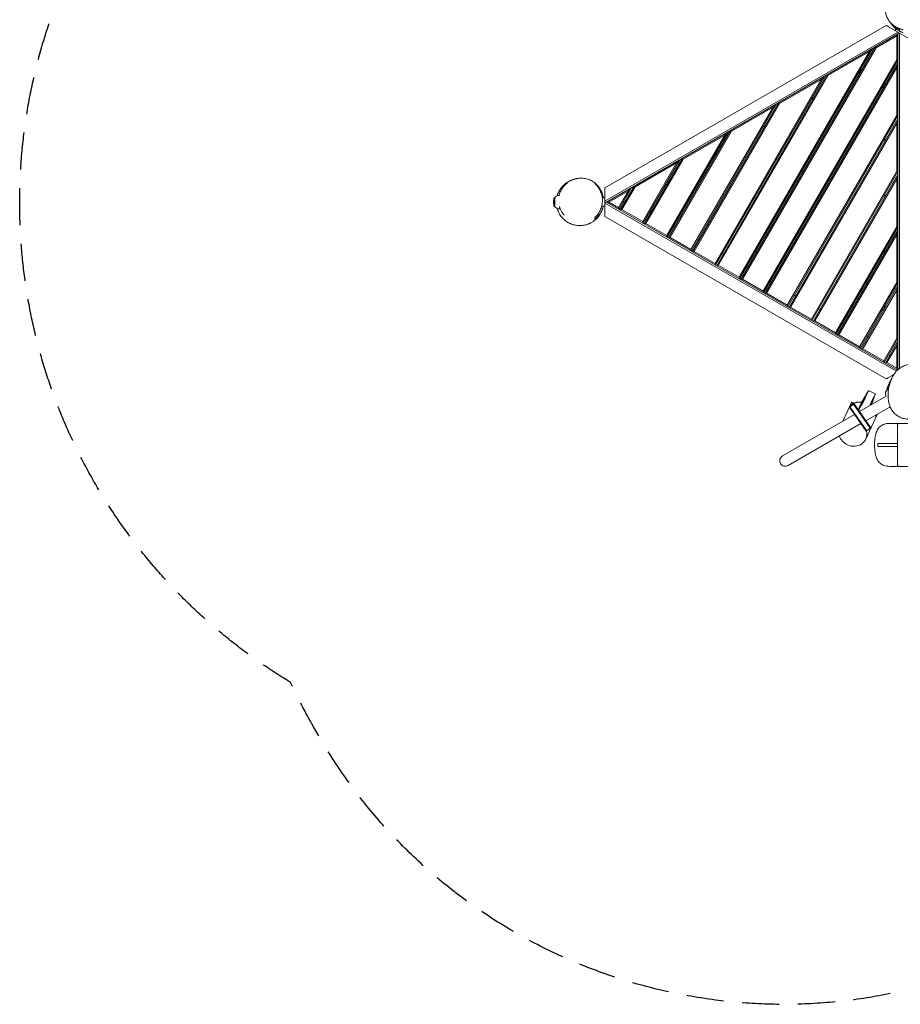
# Model space of a CAD drawing. Units: millimetres. Extents: x -3043 to 3308, y -3392 to 3706.
# Drawn here: x -3043 to -37, y -3392 to -30 of the extents above; entities that cross this region are included whole.
import ezdxf

# ---------------------------------------------------------------- set-up
doc = ezdxf.new("R2010")
doc.units = ezdxf.units.MM
doc.header["$LTSCALE"] = 20
doc.linetypes.add('HIDDEN', pattern=[9.525, 6.35, -3.175])
doc.layers.add('2d', color=230, linetype='Continuous')
doc.layers.add('CSA-SafetyZone', color=63, linetype='HIDDEN')

msp = doc.modelspace()

# ---------------------------------------------------------------- linework, layer by layer
at = {"layer": '2d', "lineweight": 0}
for p, q in [((-85, -49.1), (-1045.2, -603.4)), ((-8, -93.5), (-77, -53.7)), ((-51.5, -61.2), (-54.6, -66.6)), ((-49.4, -57.6), (-49.4, -57.6)), ((-45.5, -71.9), (-1045.2, -649)), ((-1040.2, -652.5), (-45, -77.9)), ((-49, -84.9), (-120, -125.9)), ((-42.5, -73.6), (-49, -84.9)), ((-49, -166.9), (-49, -84.9)), ((-45, -77.9), (-45, -1224.8)), ((-39.5, -1220.4), (-39.5, -75.3)), ((-131.6, -127.9), (-585.9, -914.8)), ((-581.6, -917.3), (-122.9, -122.9)), ((-120, -125.9), (-576.1, -915.8)), ((-131.6, -127.9), (-142.5, -138.9)), ((-120, -125.9), (-122.9, -122.9)), ((-587.3, -909.3), (-142.5, -138.9)), ((-505.1, -956.8), (-49, -166.9)), ((-45, -167.9), (-503.6, -962.3)), ((-142.5, -138.9), (-284.6, -220.9)), ((-45, -167.9), (-49, -166.9)), ((-499.3, -964.8), (-45, -177.9)), ((-49, -192.9), (-493.8, -963.3)), ((-167.9, -200.9), (-176.6, -205.9)), ((-49, -192.9), (-45, -177.9)), ((-49, -356.9), (-49, -192.9)), ((-669.6, -861.8), (-307.1, -233.9)), ((-296.1, -222.9), (-668.2, -867.3)), ((-663.8, -869.8), (-287.5, -217.9)), ((-284.6, -220.9), (-658.4, -868.3)), ((-307.1, -233.9), (-449.1, -315.9)), ((-296.1, -222.9), (-307.1, -233.9)), ((-284.6, -220.9), (-287.5, -217.9)), ((-181.6, -214.5), (-172.9, -209.5)), ((-95, -264.5), (-95, -254.5)), ((-90, -255.9), (-90, -245.9)), ((-332.5, -295.9), (-341.1, -300.9)), ((-751.9, -814.3), (-471.6, -328.9)), ((-460.7, -317.9), (-750.4, -819.8)), ((-746.1, -822.3), (-452, -312.9)), ((-449.1, -315.9), (-740.6, -820.8)), ((-471.6, -328.9), (-613.6, -410.9)), ((-460.7, -317.9), (-471.6, -328.9)), ((-449.1, -315.9), (-452, -312.9)), ((-422.8, -1004.3), (-49, -356.9)), ((-45, -357.9), (-421.3, -1009.8)), ((-417, -1012.3), (-45, -367.9)), ((-45, -357.9), (-49, -356.9)), ((-49, -382.9), (-45, -367.9)), ((-497, -390.9), (-505.7, -395.9)), ((-49, -382.9), (-411.5, -1010.8)), ((-49, -546.9), (-49, -382.9)), ((-834.2, -766.8), (-636.2, -423.9)), ((-625.2, -412.9), (-832.7, -772.3)), ((-828.4, -774.8), (-616.6, -407.9)), ((-613.6, -410.9), (-822.9, -773.3)), ((-636.2, -423.9), (-778.2, -505.9)), ((-625.2, -412.9), (-636.2, -423.9)), ((-613.6, -410.9), (-616.6, -407.9)), ((-90, -445.9), (-90, -435.9)), ((-910.6, -727.3), (-781.1, -502.9)), ((-778.2, -505.9), (-781.1, -502.9)), ((-661.6, -485.9), (-670.2, -490.9)), ((-800.7, -518.9), (-942.7, -600.9)), ((-916.4, -719.3), (-800.7, -518.9)), ((-789.8, -507.9), (-915, -724.8)), ((-778.2, -505.9), (-905.2, -725.8)), ((-789.8, -507.9), (-800.7, -518.9)), ((-340.5, -1051.8), (-49, -546.9)), ((-45, -547.9), (-339.1, -1057.3)), ((-334.7, -1059.8), (-45, -557.9)), ((-45, -547.9), (-49, -546.9)), ((-49, -572.9), (-45, -557.9)), ((-954.3, -602.9), (-997.2, -677.3)), ((-992.9, -679.8), (-945.7, -597.9)), ((-942.7, -600.9), (-987.5, -678.3)), ((-954.3, -602.9), (-965.3, -613.9)), ((-942.7, -600.9), (-945.7, -597.9)), ((-839.8, -594.5), (-835.1, -591.8)), ((-835.1, -591.8), (-836.6, -589.1)), ((-826.1, -580.9), (-834.8, -585.9)), ((-49, -572.9), (-329.3, -1058.3)), ((-49, -736.9), (-49, -572.9)), ((-1220, -639.7), (-1216.8, -636.5)), ((-1216.8, -636.5), (-1216.8, -668.5)), ((-1065.9, -638.5), (-1065.9, -638.5)), ((-1054.4, -638.5), (-1045.2, -638.5)), ((-1045.2, -612.7), (-1045.2, -692.3)), ((-965.3, -613.9), (-1032.2, -652.5)), ((-998.7, -671.8), (-965.3, -613.9)), ((-90, -635.9), (-90, -625.9)), ((-1220.8, -652.5), (-1220, -639.7)), ((-1220.8, -652.5), (-1220, -665.3)), ((-1220, -639.7), (-1220, -665.3)), ((-1220, -665.3), (-1216.8, -668.5)), ((-1200.2, -667.3), (-1200.2, -675.5)), ((-1068.4, -666.5), (-1068.4, -666.5)), ((-1056.4, -666.5), (-1045.2, -666.5)), ((-1045.2, -652.5), (-1032.2, -652.5)), ((-1045.2, -656), (-50.5, -1230.2)), ((-46.5, -1226.2), (-1040.2, -652.5)), ((-1032.2, -652.5), (-998.7, -671.8)), ((-997.2, -677.3), (-998.7, -671.8)), ((-982.9, -652.5), (-977.2, -652.5)), ((-1045.2, -701.6), (-85, -1255.9)), ((-987.5, -678.3), (-992.9, -679.8)), ((-987.5, -678.3), (-916.4, -719.3)), ((-892.5, -685.8), (-888.1, -688.3)), ((-885.6, -684), (-890, -681.5)), ((-915, -724.8), (-916.4, -719.3)), ((-905.2, -725.8), (-910.6, -727.3)), ((-905.2, -725.8), (-834.2, -766.8)), ((-810.2, -733.3), (-805.9, -735.8)), ((-258.3, -1099.3), (-49, -736.9)), ((-45, -737.9), (-256.8, -1104.8)), ((-45, -737.9), (-49, -736.9)), ((-832.7, -772.3), (-834.2, -766.8)), ((-45, -747.9), (-252.5, -1107.3)), ((-247, -1105.8), (-49, -762.9)), ((-49, -762.9), (-45, -747.9)), ((-49, -762.9), (-49, -926.9)), ((-822.9, -773.3), (-828.4, -774.8)), ((-822.9, -773.3), (-751.9, -814.3)), ((-727.9, -780.8), (-723.6, -783.3)), ((-750.4, -819.8), (-751.9, -814.3)), ((-740.6, -820.8), (-746.1, -822.3)), ((-740.6, -820.8), (-669.6, -861.8)), ((-645.7, -828.3), (-641.3, -830.8)), ((-90, -825.9), (-90, -815.9)), ((-668.2, -867.3), (-669.6, -861.8)), ((-658.4, -868.3), (-663.8, -869.8)), ((-658.4, -868.3), (-587.3, -909.3)), ((-563.4, -875.8), (-559.1, -878.3)), ((-585.9, -914.8), (-587.3, -909.3)), ((-576.1, -915.8), (-581.6, -917.3)), ((-576.1, -915.8), (-505.1, -956.8)), ((-481.1, -923.3), (-476.8, -925.8)), ((-49, -926.9), (-176, -1146.8)), ((-174.5, -1152.3), (-45, -927.9)), ((-170.2, -1154.8), (-45, -937.9)), ((-154.3, -927.2), (-150, -929.7)), ((-49, -926.9), (-45, -927.9)), ((-49, -952.9), (-45, -937.9)), ((-503.6, -962.3), (-505.1, -956.8)), ((-493.8, -963.3), (-499.3, -964.8)), ((-493.8, -963.3), (-422.8, -1004.3)), ((-398.8, -970.8), (-394.5, -973.3)), ((-49, -952.9), (-164.7, -1153.3)), ((-49, -1116.9), (-49, -952.9)), ((-421.3, -1009.8), (-422.8, -1004.3)), ((-90, -1015.9), (-90, -1005.9)), ((-411.5, -1010.8), (-417, -1012.3)), ((-411.5, -1010.8), (-340.5, -1051.8)), ((-316.6, -1018.3), (-312.2, -1020.8)), ((-215, -1042.3), (-219.3, -1039.8)), ((-95, -1019.1), (-95, -1024.5)), ((-95, -1019.1), (-91.9, -1019.1)), ((-339.1, -1057.3), (-340.5, -1051.8)), ((-329.3, -1058.3), (-334.7, -1059.8)), ((-329.3, -1058.3), (-258.3, -1099.3)), ((-234.3, -1065.8), (-230, -1068.3)), ((-256.8, -1104.8), (-258.3, -1099.3)), ((-247, -1105.8), (-252.5, -1107.3)), ((-176, -1146.8), (-247, -1105.8)), ((-149.5, -1109), (-145.2, -1111.5)), ((-152, -1113.3), (-147.7, -1115.8)), ((-93.7, -1194.3), (-49, -1116.9)), ((-45, -1117.9), (-92.2, -1199.8)), ((-87.9, -1202.3), (-45, -1127.9)), ((-49, -1142.9), (-82.5, -1200.8)), ((-45, -1117.9), (-49, -1116.9)), ((-49, -1142.9), (-45, -1127.9)), ((-49, -1220.1), (-49, -1142.9)), ((-174.5, -1152.3), (-176, -1146.8)), ((-164.7, -1153.3), (-170.2, -1154.8)), ((-164.7, -1153.3), (-93.7, -1194.3)), ((-76.5, -1172.5), (-73.6, -1177.5)), ((-92.2, -1199.8), (-93.7, -1194.3)), ((-87.9, -1202.3), (-82.5, -1200.8)), ((-82.5, -1200.8), (-49, -1220.1)), ((-77, -1251.3), (-58.7, -1240.7)), ((-45.9, -1225.6), (-49, -1220.1)), ((-151.6, -1308.4), (-161.4, -1329.3)), ((-145.7, -1297.5), (-156.7, -1321.1)), ((-155.5, -1313.7), (-148.1, -1300.9)), ((-122.3, -1306.8), (-145.1, -1296.1)), ((-123, -1308.1), (-134, -1331.7)), ((-82.2, -1286.6), (-75.6, -1282.4)), ((-82.2, -1286.6), (-77.8, -1294.2)), ((-203.6, -1336.6), (-233.4, -1400.5)), ((-210.7, -1352.7), (-195.1, -1341.8)), ((-203.4, -1336.1), (-203.4, -1336.2)), ((-203, -1335.4), (-197.5, -1338)), ((-196.7, -1343), (-139.4, -1424.9)), ((-195.1, -1341.8), (-137.7, -1423.8)), ((-181.1, -1361.9), (-170.3, -1338.9)), ((-176.9, -1367.9), (-85.4, -1315)), ((-165.4, -1337.7), (-172.5, -1350.5)), ((-170.3, -1338.9), (-158.1, -1317.1)), ((-157.6, -1317.3), (-158.1, -1317.1)), ((-137.3, -1340.5), (-127.5, -1319.6)), ((-130, -1330.2), (-135.1, -1343.8)), ((-130, -1330.2), (-130.5, -1329.9)), ((-124, -1312.1), (-129.1, -1326)), ((-55.6, -1332.7), (-55.6, -1332.7)), ((-438.8, -1519.1), (-193.4, -1377.4)), ((-210.7, -1352.7), (-153.3, -1434.7)), ((-151.7, -1433.5), (-209, -1351.6)), ((-155, -1399.1), (-72.2, -1351.3)), ((-115.7, -1377.5), (-155, -1461.8)), ((-115.4, -1376.3), (-115.2, -1376.4)), ((-419.8, -1552), (-171.5, -1408.6)), ((63.7, -1408), (-69.2, -1408)), ((-153.3, -1434.7), (-137.7, -1423.8)), ((-46.5, -1413.3), (-46.5, -1549.7)), ((-114, -1484), (-114, -1479)), ((-112.8, -1476.5), (-46.5, -1476.5)), ((-46.5, -1486.5), (-112.8, -1486.5)), ((-69.2, -1555), (63.7, -1555))]:
    msp.add_line(p, q, dxfattribs=at)
for centre, radius, start, end in [((-1200.2, -652.5), 23, 91.6642, 136.4387), ((-1200.2, -652.5), 23, 223.5613, 270), ((-1130.2, -652.5), 80, 297.766, 348.8438), ((-67.5, -1306.2), 20, 128.6269, 206.3486)]:
    msp.add_arc(centre, radius, start, end, dxfattribs=at)
at = {"layer": '2d', "lineweight": 0, "extrusion": (0, 0, -1)}
for centre, major_axis, ratio, start_param, end_param in [((-199, -1441.4), (44, -20.5), 0.907457, -0.63635, 1.570796), ((-199, -1441.4), (-44, 20.5), 0.907457, -1.570796, -0.689214), ((-429.3, -1535.6), (16.7, 9.6), 0.984808, -3.141593, -1.570796), ((-429.3, -1535.6), (16.7, 9.6), 0.984808, 1.570796, 3.141593)]:
    msp.add_ellipse(centre, major_axis=major_axis, ratio=ratio, start_param=start_param, end_param=end_param, dxfattribs=at)
at = {"layer": '2d', "lineweight": 0}
for points, knots in [([(-41.6, -59.4), (-43.9, -58.6), (-46.1, -57.6), (-50.6, -55.5), (-52.8, -54.3), (-57, -51.7), (-59, -50.4), (-62.9, -47.4), (-64.7, -45.8), (-68.2, -42.5), (-69.9, -40.7), (-73, -37.1), (-74.5, -35.2), (-77.2, -31.3), (-78.4, -29.2), (-80.7, -25.1), (-81.7, -22.9), (-83.5, -18.6), (-84.3, -16.3), (-85.7, -11.8), (-86.2, -9.5), (-87.1, -4.8), (-87.4, -2.4), (-87.8, 2.3), (-87.8, 4.7), (-87.7, 9.5), (-87.5, 11.9), (-86.9, 16.7), (-86.4, 19.1), (-85.3, 23.8), (-84.6, 26.2), (-82.9, 30.8), (-82, 33.1), (-79.8, 37.6), (-78.6, 39.8), (-76, 44), (-74.6, 46.1), (-71.5, 50.1), (-69.8, 52.1), (-66.3, 55.8), (-64.4, 57.6), (-60.5, 60.9), (-58.4, 62.5), (-54.1, 65.4), (-51.9, 66.8), (-47.3, 69.3), (-45, 70.4), (-40.1, 72.4), (-37.7, 73.3), (-32.7, 74.7), (-30.1, 75.4), (-25, 76.3), (-22.4, 76.6), (-17.2, 77.1), (-14.6, 77.1), (-11.2, 77), (-10.3, 77), (-9.5, 77)], [0, 0, 0, 0, 7.484743, 7.484743, 14.96468, 14.96468, 22.331333, 22.331333, 29.610161, 29.610161, 36.826227, 36.826227, 44.001628, 44.001628, 51.168665, 51.168665, 58.356921, 58.356921, 65.581656, 65.581656, 72.87392, 72.87392, 80.264955, 80.264955, 87.767728, 87.767728, 95.396531, 95.396531, 103.165198, 103.165198, 111.073018, 111.073018, 119.124432, 119.124432, 127.296005, 127.296005, 135.591126, 135.591126, 143.996692, 143.996692, 152.490049, 152.490049, 161.027284, 161.027284, 169.598298, 169.598298, 178.157417, 178.157417, 186.648437, 186.648437, 195.066768, 195.066768, 203.383177, 203.383177, 211.589992, 211.589992, 214.215509, 214.215509, 214.215509, 214.215509]), ([(-56.1, -57.3), (-56.3, -57.1), (-56.5, -56.9), (-57.4, -56.1), (-58.2, -55.4), (-59.8, -53.7), (-60.8, -52.8), (-62.7, -50.7), (-63.7, -49.6), (-65.7, -47.1), (-66.7, -45.9), (-68.7, -43.2), (-69.7, -41.8), (-71.2, -39.6), (-71.6, -39), (-72, -38.3)], [0, 0, 0, 0, 10.000061, 10.000061, 40.002322, 40.002322, 70.55381, 70.55381, 96.981327, 96.981327, 119.892599, 119.892599, 140.013667, 140.013667, 147.724208, 147.724208, 147.724208, 147.724208]), ([(-27.4, -74.1), (-29.3, -73.5), (-31.1, -72.8), (-33.8, -71.6), (-34.7, -71.3), (-36.5, -70.4), (-37.4, -70), (-41.8, -67.8), (-45.2, -65.8), (-49.2, -62.9), (-50, -62.4), (-51.5, -61.2), (-52.3, -60.6), (-54.1, -59.1), (-55.1, -58.2), (-56.1, -57.3)], [0.07180799, 0.07180799, 0.07180799, 0.07180799, 0.07767185, 0.07767185, 0.08060377, 0.08060377, 0.0835357, 0.0835357, 0.09526342, 0.09526342, 0.09819534, 0.09819534, 0.10112727, 0.10112727, 0.10516947, 0.10516947, 0.10516947, 0.10516947]), ([(-55.7, -52.5), (-55.1, -53), (-54.5, -53.6), (-53.4, -54.5), (-53, -54.9), (-52, -55.7), (-51.5, -56.1), (-50, -57.2), (-49.1, -57.9), (-47.6, -58.9), (-47.2, -59.2), (-46.2, -59.8), (-45.8, -60.1), (-44.9, -60.6), (-44.5, -60.9), (-43.6, -61.4), (-43.2, -61.7), (-42, -62.3), (-41.3, -62.7), (-40.4, -63.2), (-40.1, -63.4), (-39.7, -63.6), (-39.5, -63.6), (-39.3, -63.8), (-39.2, -63.8), (-38.6, -64.1), (-38.3, -64.3), (-38, -64.4), (-37.9, -64.4), (-37.8, -64.4), (-37.8, -64.5), (-37.7, -64.5), (-37.6, -64.5), (-37.6, -64.5)], [0.02746491, 0.02746491, 0.02746491, 0.02746491, 0.0298863, 0.0298863, 0.03175419, 0.03175419, 0.03362209, 0.03362209, 0.03735788, 0.03735788, 0.03922577, 0.03922577, 0.04109366, 0.04109366, 0.04296156, 0.04296156, 0.04482945, 0.04482945, 0.04856524, 0.04856524, 0.05043313, 0.05043313, 0.05136708, 0.05136708, 0.05230103, 0.05230103, 0.05603681, 0.05603681, 0.05697076, 0.05697076, 0.05790471, 0.05790471, 0.0597726, 0.0597726, 0.0597726, 0.0597726]), ([(-37.6, -64.5), (-37.6, -64.5), (-37.7, -64.4), (-38.1, -64.2), (-38.2, -64.2), (-38.5, -64), (-38.7, -63.9), (-39.1, -63.6), (-39.4, -63.5), (-39.9, -63.2), (-40.2, -63), (-41.1, -62.5), (-41.8, -62.1), (-43, -61.4), (-43.4, -61.1), (-44.2, -60.6), (-44.6, -60.3), (-45.9, -59.5), (-46.8, -58.9), (-48.3, -57.9), (-48.7, -57.5), (-49.7, -56.8), (-50.2, -56.4), (-51.1, -55.7), (-51.6, -55.3), (-52.4, -54.6), (-52.7, -54.4), (-53.1, -54.1)], [0.0597726, 0.0597726, 0.0597726, 0.0597726, 0.06350106, 0.06350106, 0.06536529, 0.06536529, 0.06722952, 0.06722952, 0.06909375, 0.06909375, 0.07095798, 0.07095798, 0.07468644, 0.07468644, 0.07655067, 0.07655067, 0.0784149, 0.0784149, 0.08214337, 0.08214337, 0.0840076, 0.0840076, 0.08587183, 0.08587183, 0.08773606, 0.08773606, 0.08899884, 0.08899884, 0.08899884, 0.08899884]), ([(-27.7, -64.9), (-27.7, -64.9), (-27.7, -64.9), (-27.8, -64.8), (-27.9, -64.8), (-28.4, -64.6), (-28.7, -64.4), (-29.7, -64), (-30.3, -63.7), (-31.8, -63.1), (-32.7, -62.7), (-34.9, -61.9), (-36.1, -61.4), (-38.7, -60.4), (-40.1, -59.9), (-41.5, -59.4)], [704.527363, 704.527363, 704.527363, 704.527363, 713.941018, 713.941018, 755.699078, 755.699078, 808.323508, 808.323508, 871.160291, 871.160291, 942.160645, 942.160645, 1019.189781, 1019.189781, 1090.205827, 1090.205827, 1090.205827, 1090.205827]), ([(-1208.2, -630.9), (-1207.8, -629.7), (-1207.4, -628.4), (-1206.2, -624.7), (-1205.2, -622.2), (-1203, -617.4), (-1201.8, -615), (-1199.2, -610.5), (-1197.8, -608.3), (-1194.9, -604.2), (-1193.3, -602.3), (-1190.2, -598.6), (-1188.6, -596.9), (-1185.4, -593.8), (-1183.8, -592.4), (-1180.7, -589.8), (-1179.2, -588.6), (-1176.1, -586.5), (-1174.6, -585.5), (-1172, -583.8), (-1170.8, -583.1), (-1168.5, -581.8), (-1167.3, -581.2), (-1165, -580.1), (-1163.9, -579.6), (-1161.6, -578.6), (-1160.5, -578.1), (-1158.1, -577.2), (-1157, -576.8), (-1154.5, -575.9), (-1153.5, -575.6), (-1152, -575.1), (-1151.5, -575), (-1150.6, -574.7), (-1150.3, -574.6), (-1149.6, -574.4), (-1149.3, -574.3), (-1148.7, -574.1), (-1148.4, -574), (-1147.6, -573.8), (-1147.2, -573.7), (-1146.3, -573.5), (-1145.9, -573.4), (-1144.7, -573.1), (-1144.1, -572.9), (-1142.5, -572.6), (-1141.6, -572.4), (-1139.3, -572), (-1137.9, -571.8), (-1134.6, -571.3), (-1132.7, -571.2), (-1128.4, -570.9), (-1126, -570.9), (-1121.1, -571.1), (-1118.6, -571.3), (-1113.5, -572), (-1111, -572.5), (-1105.9, -573.7), (-1103.4, -574.5), (-1098.4, -576.2), (-1096, -577.3), (-1091.2, -579.5), (-1088.9, -580.8), (-1084.4, -583.5), (-1082.2, -585), (-1080.2, -586.5)], [240.339505, 240.339505, 240.339505, 240.339505, 244.269295, 244.269295, 252.314732, 252.314732, 260.299415, 260.299415, 268.140173, 268.140173, 275.711267, 275.711267, 282.88679, 282.88679, 289.612196, 289.612196, 295.942627, 295.942627, 302.043282, 302.043282, 307.031212, 307.031212, 312.265005, 312.265005, 318.426977, 318.426977, 326.54505, 326.54505, 338.792734, 338.792734, 361.320651, 361.320651, 382.185957, 382.185957, 393.866087, 393.866087, 401.8391, 401.8391, 407.599283, 407.599283, 412.138717, 412.138717, 416.027408, 416.027408, 419.651032, 419.651032, 423.515498, 423.515498, 428.271309, 428.271309, 434.322415, 434.322415, 441.39551, 441.39551, 448.971876, 448.971876, 456.766527, 456.766527, 464.662177, 464.662177, 472.603508, 472.603508, 480.578628, 480.578628, 488.493794, 488.493794, 488.493794, 488.493794]), ([(-1201.6, -629.5), (-1201.4, -629), (-1201.3, -628.5), (-1200.6, -625.7), (-1199.9, -623.5), (-1198.2, -619.1), (-1197.3, -616.9), (-1195.3, -612.8), (-1194.3, -610.8), (-1191.9, -606.9), (-1190.7, -605), (-1188.1, -601.4), (-1186.8, -599.8), (-1184.5, -597.1), (-1183.4, -595.9), (-1181.4, -593.9), (-1180.5, -592.9), (-1178.7, -591.3), (-1177.9, -590.5), (-1176.4, -589.2), (-1175.7, -588.7), (-1174.5, -587.7), (-1174, -587.3), (-1173.2, -586.7), (-1172.9, -586.5), (-1172.7, -586.3), (-1172.7, -586.3), (-1172.7, -586.3)], [110.022975, 110.022975, 110.022975, 110.022975, 111.740493, 111.740493, 119.128538, 119.128538, 126.691169, 126.691169, 134.292282, 134.292282, 142.119053, 142.119053, 149.750365, 149.750365, 156.149516, 156.149516, 162.432573, 162.432573, 168.695472, 168.695472, 175.008515, 175.008515, 181.370235, 181.370235, 187.633884, 187.633884, 190.504847, 190.504847, 190.504847, 190.504847]), ([(-1080.2, -586.5), (-1080.2, -586.5), (-1080.2, -586.5), (-1080.2, -586.6), (-1080.2, -586.7), (-1080.2, -587.3), (-1080.2, -588), (-1080.2, -588.8)], [0.02007293, 0.02007293, 0.02007293, 0.02007293, 0.0225057, 0.0225057, 0.0450114, 0.0450114, 0.0900228, 0.0900228, 0.0900228, 0.0900228]), ([(-1050.5, -638.5), (-1050.7, -637.2), (-1050.9, -635.9), (-1051.5, -633), (-1051.9, -631.4), (-1053.1, -626.8), (-1054, -623.8), (-1055.4, -620.1), (-1055.7, -619.4), (-1056.3, -618), (-1056.6, -617.2), (-1057.6, -615.1), (-1058.3, -613.8), (-1060.3, -609.8), (-1061.8, -607.2), (-1065, -602.5), (-1066.7, -600.2), (-1069.4, -597), (-1070.4, -595.9), (-1072.2, -593.9), (-1073.2, -593), (-1076.1, -590.1), (-1078.1, -588.4), (-1080.2, -586.8)], [0.08984782, 0.08984782, 0.08984782, 0.08984782, 0.09377874, 0.09377874, 0.09871446, 0.09871446, 0.1085859, 0.1085859, 0.11105377, 0.11105377, 0.11352163, 0.11352163, 0.11845735, 0.11845735, 0.1283288, 0.1283288, 0.13820024, 0.13820024, 0.14313596, 0.14313596, 0.14807169, 0.14807169, 0.15794313, 0.15794313, 0.15794313, 0.15794313]), ([(-1080.2, -588.8), (-1078.3, -590.4), (-1076.6, -592.1), (-1073.2, -595.7), (-1071.6, -597.6), (-1068.5, -601.7), (-1067, -603.8), (-1064.9, -607.2), (-1064.2, -608.4), (-1062.9, -610.8), (-1062.3, -612), (-1060.5, -615.7), (-1059.4, -618.3), (-1058, -622.4), (-1057.5, -623.7), (-1056.9, -625.8), (-1056.7, -626.5), (-1056.3, -628), (-1056.2, -628.7), (-1055.3, -632.3), (-1054.8, -635.2), (-1054.2, -641.1), (-1054, -644), (-1054, -647.8), (-1054, -648.6), (-1054, -650.1), (-1054.1, -650.9), (-1054.2, -653.1), (-1054.3, -654.6), (-1054.8, -659.1), (-1055.3, -662), (-1056.1, -665.6), (-1056.3, -666.3), (-1056.7, -667.7), (-1056.9, -668.4), (-1057.5, -670.5), (-1057.9, -671.9), (-1059.4, -675.9), (-1060.4, -678.5), (-1061.9, -681.7), (-1062.3, -682.3), (-1062.9, -683.5), (-1063.2, -684.1), (-1064.2, -685.9), (-1064.9, -687.1), (-1067, -690.5), (-1068.4, -692.6), (-1071.5, -696.7), (-1073.2, -698.6), (-1075.7, -701.3), (-1076.6, -702.2), (-1078.4, -703.9), (-1079.3, -704.7), (-1080.2, -705.5)], [0, 0, 0, 0, 0.0089723, 0.0089723, 0.0179446, 0.0179446, 0.0269169, 0.0269169, 0.031403, 0.031403, 0.0358892, 0.0358892, 0.0448615, 0.0448615, 0.0493476, 0.0493476, 0.0515907, 0.0515907, 0.0538338, 0.0538338, 0.0628061, 0.0628061, 0.0717784, 0.0717784, 0.0740214, 0.0740214, 0.0762645, 0.0762645, 0.0807507, 0.0807507, 0.089723, 0.089723, 0.091966, 0.091966, 0.0942091, 0.0942091, 0.0986953, 0.0986953, 0.1076676, 0.1076676, 0.1099106, 0.1099106, 0.1121537, 0.1121537, 0.1166398, 0.1166398, 0.1256121, 0.1256121, 0.1345844, 0.1345844, 0.1390706, 0.1390706, 0.1435567, 0.1435567, 0.1435567, 0.1435567]), ([(-1184.5, -697.2), (-1184.5, -697.2), (-1184.5, -697.2), (-1184.6, -697.1), (-1184.8, -696.9), (-1185.3, -696.3), (-1185.7, -695.9), (-1186.5, -694.9), (-1187, -694.3), (-1188.1, -692.9), (-1188.6, -692.2), (-1190.1, -690.2), (-1191, -688.8), (-1192.9, -685.9), (-1193.8, -684.3), (-1195.6, -681), (-1196.4, -679.3), (-1198, -675.8), (-1198.7, -674), (-1199.7, -671.4), (-1199.9, -670.6), (-1200.2, -669.9)], [24.577693, 24.577693, 24.577693, 24.577693, 26.253729, 26.253729, 29.90912, 29.90912, 33.43864, 33.43864, 37.0584, 37.0584, 40.947724, 40.947724, 47.183631, 47.183631, 53.709601, 53.709601, 60.009215, 60.009215, 66.183087, 66.183087, 68.649074, 68.649074, 68.649074, 68.649074]), ([(-1200.2, -671.4), (-1200.1, -671.5), (-1200.1, -671.5), (-1200, -671.5), (-1200, -671.4), (-1200.1, -671), (-1200.1, -670.9), (-1200.1, -670.6), (-1200.2, -670.6), (-1200.2, -670.5)], [0.087857524, 0.087857524, 0.087857524, 0.087857524, 0.089513775, 0.089513775, 0.093260329, 0.093260329, 0.095133606, 0.095133606, 0.095672636, 0.095672636, 0.095672636, 0.095672636]), ([(-1080.2, -710.9), (-1078.1, -709.5), (-1076, -707.8), (-1072.1, -704.3), (-1070.2, -702.5), (-1067.4, -699.4), (-1066.5, -698.3), (-1065.2, -696.7), (-1064.8, -696.1), (-1063.9, -695), (-1063.5, -694.4), (-1061.4, -691.4), (-1059.9, -688.9), (-1057.1, -683.7), (-1055.8, -680.9), (-1054.4, -677.2), (-1054.2, -676.5), (-1053.6, -675), (-1053.4, -674.2), (-1052.7, -671.9), (-1052.3, -670.4), (-1051.7, -668.1), (-1051.5, -667.3), (-1051.3, -666.5)], [0, 0, 0, 0, 0.00987145, 0.00987145, 0.01974289, 0.01974289, 0.02467861, 0.02467861, 0.02714648, 0.02714648, 0.02961434, 0.02961434, 0.03948578, 0.03948578, 0.04935723, 0.04935723, 0.05182509, 0.05182509, 0.05429295, 0.05429295, 0.05922868, 0.05922868, 0.06169011, 0.06169011, 0.06169011, 0.06169011]), ([(-1092.9, -723.3), (-1093.1, -723.4), (-1093.4, -723.5), (-1094.2, -724), (-1094.6, -724.2), (-1094.9, -724.3), (-1095, -724.4), (-1095.3, -724.5), (-1095.4, -724.6), (-1095.8, -724.8), (-1096, -724.9), (-1096.6, -725.1), (-1096.9, -725.3), (-1097.8, -725.7), (-1098.3, -725.9), (-1099.5, -726.4), (-1100.2, -726.7), (-1101.9, -727.4), (-1103, -727.8), (-1105.5, -728.7), (-1107.1, -729.2), (-1110.6, -730.3), (-1112.7, -730.8), (-1117.1, -731.7), (-1119.5, -732.1), (-1124.5, -732.7), (-1127.1, -732.8), (-1132.3, -732.9), (-1135, -732.8), (-1140.3, -732.4), (-1142.9, -732.1), (-1148.2, -731.1), (-1150.8, -730.5), (-1155.9, -729), (-1158.5, -728.1), (-1163.5, -726.1), (-1165.9, -725), (-1170.7, -722.5), (-1173, -721.1), (-1177.5, -718.1), (-1179.7, -716.5), (-1183.9, -713.1), (-1185.9, -711.3), (-1189.7, -707.5), (-1191.5, -705.5), (-1194.9, -701.3), (-1196.5, -699.1), (-1199.5, -694.6), (-1200.8, -692.3), (-1203.3, -687.5), (-1204.5, -685.1), (-1206.5, -680.1), (-1207.3, -677.5), (-1208.2, -674.6), (-1208.3, -674.3), (-1208.4, -674)], [0, 0, 0, 0, 4.921372, 4.921372, 21.146406, 21.146406, 31.641469, 31.641469, 38.743794, 38.743794, 44.274407, 44.274407, 48.940062, 48.940062, 53.199558, 53.199558, 57.486106, 57.486106, 62.295679, 62.295679, 68.084343, 68.084343, 74.944767, 74.944767, 82.529567, 82.529567, 90.444786, 90.444786, 98.478038, 98.478038, 106.545803, 106.545803, 114.634053, 114.634053, 122.738566, 122.738566, 130.840347, 130.840347, 138.944831, 138.944831, 147.051304, 147.051304, 155.156941, 155.156941, 163.260401, 163.260401, 171.36397, 171.36397, 179.468472, 179.468472, 187.571678, 187.571678, 195.676444, 195.676444, 196.630084, 196.630084, 196.630084, 196.630084]), ([(-1080.2, -705.5), (-1080.2, -706.4), (-1080.2, -707.4), (-1080.2, -708.8), (-1080.2, -709.2), (-1080.2, -710.1), (-1080.2, -710.5), (-1080.2, -710.9)], [0, 0, 0, 0, 0.04508086, 0.04508086, 0.0676213, 0.0676213, 0.09016173, 0.09016173, 0.09016173, 0.09016173]), ([(-1054.6, -677.6), (-1055, -678.7), (-1055.4, -679.8), (-1056.2, -681.8), (-1056.6, -682.7), (-1057.4, -684.4), (-1057.8, -685.2), (-1058.5, -686.7), (-1058.9, -687.3), (-1059.5, -688.6), (-1059.8, -689.1), (-1060.1, -689.7), (-1060.2, -689.9), (-1060.2, -689.9)], [0, 0, 0, 0, 7.58199, 7.58199, 15.601957, 15.601957, 24.534277, 24.534277, 34.550207, 34.550207, 45.404978, 45.404978, 53.674388, 53.674388, 53.674388, 53.674388]), ([(-80.4, -1285.4), (-80.2, -1284.7), (-80, -1284.1), (-79.4, -1282.4), (-79.1, -1281.5), (-78.5, -1279.8), (-78.2, -1279), (-77.6, -1277.6), (-77.3, -1276.9), (-76.6, -1275.4), (-76.3, -1274.6), (-75.5, -1272.9), (-75.1, -1272), (-74.1, -1269.8), (-73.5, -1268.6), (-71.9, -1265.4), (-70.9, -1263.4), (-68.4, -1258.4), (-66.9, -1255.5), (-64.7, -1251.3), (-63.9, -1249.8), (-62.7, -1247.6), (-62.3, -1246.9), (-61.4, -1245.3), (-61.2, -1244.9), (-60.5, -1243.7), (-60.1, -1242.9), (-58.8, -1240.8), (-58.2, -1239.9), (-56.9, -1238), (-56.3, -1237.2), (-55.1, -1235.6), (-54.4, -1234.7), (-52.9, -1232.9), (-52.1, -1231.9), (-50.2, -1229.8), (-49.1, -1228.7), (-46.5, -1226.2), (-45, -1224.8), (-41.8, -1222.1), (-39.9, -1220.7), (-36, -1217.9), (-33.8, -1216.6), (-29.4, -1214.1), (-27.1, -1212.9), (-22.3, -1210.8), (-19.8, -1209.9), (-14.8, -1208.3), (-12.2, -1207.6), (-7.1, -1206.5), (-4.5, -1206.1), (0.8, -1205.6), (3.4, -1205.4), (8.7, -1205.4), (11.4, -1205.6), (16.6, -1206.1), (19.2, -1206.5), (24.4, -1207.6), (27, -1208.2), (32, -1209.8), (34.5, -1210.7), (39.3, -1212.8), (41.7, -1214), (46.3, -1216.6), (48.5, -1218), (52.8, -1221), (54.9, -1222.6), (57.4, -1224.8), (57.9, -1225.3), (58.4, -1225.8)], [134.814463, 134.814463, 134.814463, 134.814463, 141.495313, 141.495313, 153.056075, 153.056075, 165.184162, 165.184162, 179.3732, 179.3732, 198.194633, 198.194633, 224.153577, 224.153577, 262.880781, 262.880781, 328.232727, 328.232727, 431.292191, 431.292191, 500.89098, 500.89098, 553.998486, 553.998486, 567.216848, 567.216848, 578.393869, 578.393869, 584.054242, 584.054242, 587.674242, 587.674242, 591.153788, 591.153788, 595.131008, 595.131008, 599.973257, 599.973257, 605.911984, 605.911984, 612.850626, 612.850626, 620.384568, 620.384568, 628.167056, 628.167056, 636.0523, 636.0523, 643.972314, 643.972314, 651.904821, 651.904821, 659.847018, 659.847018, 667.795449, 667.795449, 675.747009, 675.747009, 683.701005, 683.701005, 691.661335, 691.661335, 699.632808, 699.632808, 707.602281, 707.602281, 715.57142, 715.57142, 717.722513, 717.722513, 717.722513, 717.722513]), ([(-77.6, -1329.8), (-77.6, -1329.6), (-77.6, -1329.5), (-77.7, -1328.8), (-77.7, -1328.2), (-77.9, -1326.6), (-78, -1325.4), (-78.2, -1322.9), (-78.4, -1321.5), (-78.6, -1318.6), (-78.7, -1317.1), (-78.8, -1313.8), (-78.9, -1312), (-78.9, -1308.2), (-78.8, -1306.2), (-78.6, -1301.8), (-78.4, -1299.4), (-77.9, -1294.4), (-77.5, -1291.7), (-76.4, -1286), (-75.7, -1282.9), (-74.4, -1278), (-73.9, -1276.1), (-72.8, -1272.6), (-72.3, -1271.1), (-71.4, -1268.6), (-71.1, -1267.6), (-70.1, -1265), (-69.5, -1263.5), (-68.4, -1260.6), (-67.8, -1259.2), (-66.8, -1256.8), (-66.4, -1255.8), (-65.6, -1254), (-65.3, -1253.3), (-64.9, -1252.5), (-64.8, -1252.3), (-64.8, -1252.3)], [0.90614, 0.90614, 0.90614, 0.90614, 10.000011, 10.000011, 40.000414, 40.000414, 87.153129, 87.153129, 128.774297, 128.774297, 167.190706, 167.190706, 204.798926, 204.798926, 243.229026, 243.229026, 283.952288, 283.952288, 328.345785, 328.345785, 376.983001, 376.983001, 413.422647, 413.422647, 448.033669, 448.033669, 471.494379, 471.494379, 513.761589, 513.761589, 557.3507, 557.3507, 600.554434, 600.554434, 640.724326, 640.724326, 668.419005, 668.419005, 668.419005, 668.419005]), ([(-82.4, -1292.9), (-82.4, -1292.8), (-82.3, -1292.7), (-82.1, -1291.4), (-81.8, -1290.3), (-81.4, -1288.9), (-81.4, -1288.6), (-81.3, -1288.3)], [116.180274, 116.180274, 116.180274, 116.180274, 116.760953, 116.760953, 124.144842, 124.144842, 126.719793, 126.719793, 126.719793, 126.719793]), ([(-168.6, -1335.8), (-169.4, -1335.7), (-170.1, -1335.6), (-172.7, -1335.4), (-174.6, -1335.4), (-178.2, -1335.5), (-180, -1335.6), (-182.6, -1335.9), (-183.5, -1336), (-185.3, -1336.3), (-186.1, -1336.5), (-188.6, -1337), (-190.2, -1337.4), (-192.4, -1338.1), (-193.2, -1338.3), (-194.2, -1338.7), (-194.6, -1338.8), (-195.2, -1339), (-195.6, -1339.2), (-198.5, -1340.3), (-200.7, -1341.3), (-202.5, -1342.3), (-202.7, -1342.5), (-203.1, -1342.7), (-203.3, -1342.8), (-203.8, -1343.1), (-204.2, -1343.3), (-205, -1343.8), (-205.5, -1344.1), (-206, -1344.4), (-206.2, -1344.4), (-206.5, -1344.6), (-206.6, -1344.6), (-206.8, -1344.6), (-206.9, -1344.6), (-206.9, -1344.3), (-206.9, -1344.2), (-206.8, -1344), (-206.8, -1343.8), (-206.6, -1343.3), (-206.4, -1342.8), (-206.1, -1342.2)], [0.01480249, 0.01480249, 0.01480249, 0.01480249, 0.01704713, 0.01704713, 0.02272951, 0.02272951, 0.02841188, 0.02841188, 0.03125307, 0.03125307, 0.03409426, 0.03409426, 0.03977664, 0.03977664, 0.04261782, 0.04261782, 0.04403842, 0.04403842, 0.04545901, 0.04545901, 0.05682377, 0.05682377, 0.05824436, 0.05824436, 0.05966495, 0.05966495, 0.06250614, 0.06250614, 0.06818852, 0.06818852, 0.07102971, 0.07102971, 0.0738709, 0.0738709, 0.07955327, 0.07955327, 0.08239446, 0.08239446, 0.08523565, 0.08523565, 0.09091803, 0.09091803, 0.09091803, 0.09091803]), ([(-204.2, -1337.9), (-203.9, -1337.3), (-203.7, -1336.8), (-203.3, -1336), (-203.2, -1335.7), (-203.1, -1335.5), (-203, -1335.5), (-203, -1335.4), (-203, -1335.4), (-203, -1335.4)], [0, 0, 0, 0, 0.00609228, 0.00609228, 0.01218456, 0.01218456, 0.0152307, 0.0152307, 0.01647702, 0.01647702, 0.01647702, 0.01647702]), ([(-198.8, -1340.4), (-198.5, -1339.8), (-198.3, -1339.4), (-198, -1338.6), (-197.8, -1338.4), (-197.7, -1338.1), (-197.6, -1338), (-197.6, -1338), (-197.5, -1338), (-197.5, -1338), (-197.4, -1338.2), (-197.4, -1338.7), (-197.3, -1339.1), (-197.3, -1339.7), (-197.3, -1339.8), (-197.3, -1339.8)], [0, 0, 0, 0, 0.00565844, 0.00565844, 0.01131688, 0.01131688, 0.01414609, 0.01414609, 0.01697531, 0.01697531, 0.02263375, 0.02263375, 0.02829219, 0.02829219, 0.02902554, 0.02902554, 0.02902554, 0.02902554]), ([(60.7, -1341.9), (59.9, -1344.4), (59, -1346.8), (57, -1351.5), (55.8, -1353.8), (53.3, -1358.3), (51.9, -1360.5), (48.9, -1364.7), (47.3, -1366.7), (43.9, -1370.6), (42, -1372.5), (38.2, -1376), (36.2, -1377.7), (32, -1380.8), (29.9, -1382.3), (25.4, -1384.9), (23.1, -1386.1), (18.4, -1388.3), (16, -1389.2), (11.2, -1390.8), (8.7, -1391.5), (3.7, -1392.6), (1.2, -1393), (-3.8, -1393.5), (-6.3, -1393.6), (-11.4, -1393.6), (-13.8, -1393.5), (-18.8, -1392.9), (-21.2, -1392.5), (-26, -1391.4), (-28.4, -1390.8), (-33, -1389.2), (-35.3, -1388.3), (-39.7, -1386.3), (-41.8, -1385.2), (-45.9, -1382.7), (-47.9, -1381.4), (-51.8, -1378.5), (-53.6, -1376.9), (-57.1, -1373.7), (-58.8, -1372), (-61.9, -1368.4), (-63.4, -1366.5), (-66.2, -1362.6), (-67.5, -1360.6), (-69.8, -1356.4), (-70.9, -1354.2), (-72.8, -1349.8), (-73.7, -1347.5), (-75.2, -1342.9), (-75.8, -1340.6), (-76.8, -1335.8), (-77.2, -1333.4), (-77.5, -1330.6), (-77.5, -1330.2), (-77.6, -1329.8)], [0, 0, 0, 0, 8.281403, 8.281403, 16.716403, 16.716403, 25.229431, 25.229431, 33.811547, 33.811547, 42.40625, 42.40625, 51.008094, 51.008094, 59.562791, 59.562791, 68.043207, 68.043207, 76.402266, 76.402266, 84.64168, 84.64168, 92.748494, 92.748494, 100.710763, 100.710763, 108.517052, 108.517052, 116.178657, 116.178657, 123.70423, 123.70423, 131.102144, 131.102144, 138.39379, 138.39379, 145.62363, 145.62363, 152.80496, 152.80496, 159.968597, 159.968597, 167.144033, 167.144033, 174.356263, 174.356263, 181.639617, 181.639617, 189.002144, 189.002144, 196.47576, 196.47576, 204.080641, 204.080641, 205.300291, 205.300291, 205.300291, 205.300291]), ([(-115.2, -1376.4), (-115.2, -1376.4), (-115.2, -1376.4), (-115.3, -1376.6), (-115.3, -1376.7), (-115.4, -1377), (-115.5, -1377.2), (-115.8, -1377.8), (-116, -1378.2), (-116.3, -1378.9)], [0.08109294, 0.08109294, 0.08109294, 0.08109294, 0.08529852, 0.08529852, 0.0883449, 0.0883449, 0.09139127, 0.09139127, 0.09748402, 0.09748402, 0.09748402, 0.09748402]), ([(-70.3, -1355.4), (-70.8, -1354.6), (-71.4, -1353.7), (-72.2, -1352.4), (-72.5, -1352), (-72.7, -1351.6)], [37.997031, 37.997031, 37.997031, 37.997031, 41.186077, 41.186077, 42.669705, 42.669705, 42.669705, 42.669705]), ([(-69.2, -1408), (-71.4, -1408), (-73.5, -1408.1), (-77.6, -1408.3), (-79.5, -1408.5), (-83.1, -1408.9), (-84.8, -1409.2), (-88.1, -1409.9), (-89.7, -1410.3), (-94.1, -1411.7), (-96.8, -1412.8), (-101.8, -1415.5), (-103.9, -1417), (-107.9, -1420.4), (-109.7, -1422.3), (-113, -1426.5), (-114.5, -1428.8), (-117.2, -1433.9), (-118.3, -1436.7), (-120.4, -1442.8), (-121.3, -1446.1), (-122.7, -1452.9), (-123.3, -1456.5), (-124.2, -1464), (-124.5, -1467.8), (-124.9, -1475.5), (-125, -1479.4), (-124.9, -1487.1), (-124.8, -1491), (-124.3, -1498.6), (-123.9, -1502.4), (-122.8, -1509.7), (-122.1, -1513.3), (-120.4, -1520.2), (-119.4, -1523.4), (-117, -1529.4), (-115.7, -1532.2), (-112.6, -1537.2), (-110.9, -1539.4), (-107.2, -1543.3), (-105.2, -1545), (-100.9, -1548), (-98.6, -1549.3), (-93.6, -1551.5), (-91, -1552.4), (-85.2, -1553.8), (-82.1, -1554.2), (-75.8, -1554.9), (-72.5, -1555), (-69.2, -1555)], [0, 0, 0, 0, 6.918066, 6.918066, 13.347421, 13.347421, 19.365176, 19.365176, 25.041283, 25.041283, 35.764379, 35.764379, 45.61638, 45.61638, 55.218745, 55.218745, 65.05467, 65.05467, 75.52146, 75.52146, 86.498214, 86.498214, 97.895311, 97.895311, 109.297556, 109.297556, 120.737167, 120.737167, 132.135705, 132.135705, 143.546144, 143.546144, 155.001023, 155.001023, 166.210045, 166.210045, 177.057488, 177.057488, 187.221081, 187.221081, 196.939212, 196.939212, 206.546665, 206.546665, 216.667862, 216.667862, 227.295032, 227.295032, 237.922203, 237.922203, 237.922203, 237.922203]), ([(-118.4, -1383.1), (-118.7, -1383.7), (-118.9, -1384.1), (-119.3, -1384.8), (-119.4, -1385), (-119.6, -1385.2), (-119.7, -1385.2), (-119.8, -1385.2), (-119.8, -1385.1), (-120, -1384.9), (-120, -1384.7), (-120.2, -1383.9), (-120.3, -1383.3), (-120.4, -1382.5), (-120.5, -1382.3), (-120.5, -1382), (-120.6, -1381.8), (-120.7, -1381.2), (-120.8, -1380.7), (-120.9, -1380), (-121, -1379.8), (-121, -1379.5)], [0, 0, 0, 0, 0.005687, 0.005687, 0.01137399, 0.01137399, 0.01421749, 0.01421749, 0.01706099, 0.01706099, 0.02274799, 0.02274799, 0.02843498, 0.02843498, 0.02985673, 0.02985673, 0.03127848, 0.03127848, 0.03412198, 0.03412198, 0.03573423, 0.03573423, 0.03573423, 0.03573423]), ([(-40.9, -1408), (-41.4, -1408), (-41.9, -1408), (-43, -1408.2), (-43.5, -1408.4), (-44.6, -1409), (-45.1, -1409.4), (-45.9, -1410.4), (-46.1, -1411), (-46.4, -1412.2), (-46.5, -1412.7), (-46.5, -1413.3)], [0, 0, 0, 0, 5.091215, 5.091215, 10.18243, 10.18243, 15.273645, 15.273645, 20.36486, 20.36486, 25.456075, 25.456075, 25.456075, 25.456075]), ([(-124.8, -1474.1), (-124.9, -1475), (-125, -1475.9), (-125.3, -1480.7), (-125.2, -1484.7), (-124.9, -1488.7), (-124.9, -1488.8), (-124.8, -1488.9)], [111.927223, 111.927223, 111.927223, 111.927223, 114.538171, 114.538171, 125.819222, 125.819222, 126.186322, 126.186322, 126.186322, 126.186322]), ([(-114, -1479), (-114, -1478.7), (-114, -1478.4), (-113.9, -1477.9), (-113.9, -1477.7), (-113.7, -1477.2), (-113.6, -1477), (-113.3, -1476.6), (-113.1, -1476.5), (-112.9, -1476.5), (-112.8, -1476.5), (-112.8, -1476.5)], [0.000038, 0.000038, 0.000038, 0.000038, 0.838795, 0.838795, 1.738497, 1.738497, 2.784243, 2.784243, 4.03128, 4.03128, 4.31158, 4.31158, 4.31158, 4.31158]), ([(-112.8, -1486.5), (-113, -1486.5), (-113.1, -1486.4), (-113.4, -1486.2), (-113.6, -1486), (-113.8, -1485.6), (-113.9, -1485.3), (-114, -1484.8), (-114, -1484.7), (-114, -1484.3), (-114, -1484.2), (-114, -1484)], [4.376356, 4.376356, 4.376356, 4.376356, 5.441093, 5.441093, 6.641355, 6.641355, 7.636966, 7.636966, 8.164873, 8.164873, 8.685061, 8.685061, 8.685061, 8.685061]), ([(-46.5, -1549.7), (-46.5, -1550.3), (-46.4, -1550.8), (-46.1, -1552), (-45.9, -1552.6), (-45.1, -1553.6), (-44.6, -1554), (-43.5, -1554.6), (-43, -1554.8), (-41.9, -1555), (-41.4, -1555), (-40.9, -1555)], [212.574881, 212.574881, 212.574881, 212.574881, 217.677696, 217.677696, 222.780512, 222.780512, 227.883327, 227.883327, 232.986143, 232.986143, 238.088958, 238.088958, 238.088958, 238.088958])]:
    msp.add_open_spline(points, degree=3, knots=knots, dxfattribs=at)
for points, weights in [([(-85, -49.1), (-85, -49.1), (-81.7, -51), (-77, -53.7)], [1, 0.804737854124, 0.804737854124, 1]), ([(-1045.2, -612.7), (-1045.2, -607.3), (-1045.2, -603.4), (-1045.2, -603.4)], [1, 0.804737854124, 0.804737854124, 1]), ([(-1045.2, -701.6), (-1045.2, -701.6), (-1045.2, -697.7), (-1045.2, -692.3)], [1, 0.804737854124, 0.804737854124, 1]), ([(-77, -1251.3), (-81.7, -1254), (-85, -1255.9), (-85, -1255.9)], [1, 0.804737854124, 0.804737854124, 1]), ([(-155, -1314.1), (-152.4, -1309.2), (-150.6, -1306.2), (-151.6, -1308.4)], [1, 0.635828404244, 0.635828404244, 1]), ([(-148.1, -1300.9), (-145.3, -1296), (-144.3, -1294.7), (-145.7, -1297.5)], [1, 0.865447828373, 0.865447828373, 1]), ([(-123, -1308.1), (-121.7, -1305.2), (-122.1, -1306.8), (-124, -1312.1)], [1, 0.865447828373, 0.865447828373, 1]), ([(-206.1, -1342.2), (-205.5, -1340.8), (-204.9, -1339.3), (-204.2, -1337.9)], [1, 0.99992022228, 0.99992022228, 1]), ([(-198.8, -1340.5), (-198.8, -1340.5), (-198.8, -1340.4), (-198.8, -1340.4)], [0.99999477329, 0.999996485305, 0.999998227542, 1]), ([(-166.5, -1338.7), (-169.8, -1344.2), (-170.4, -1344.4), (-168.1, -1339.5)], [1, 0.927421859245, 0.927421859245, 1]), ([(-168.1, -1339.5), (-165.7, -1334.5), (-161, -1325.4), (-155, -1314.1)], [1, 0.92742185916, 0.92742185916, 1]), ([(-161.4, -1329.3), (-162.4, -1331.4), (-165.1, -1336.4), (-166.5, -1338.7)], [1, 0.635828403129, 0.635828403129, 1]), ([(-156.7, -1321.1), (-158.1, -1324.2), (-161.6, -1330.8), (-165.4, -1337.7)], [1, 0.842061430127, 0.842061430127, 1]), ([(-158.1, -1317.1), (-160.4, -1321.7), (-159.3, -1320.4), (-155.5, -1313.7)], [1, 0.844478449562, 0.844478449562, 1]), ([(-140.2, -1346.7), (-137.6, -1340), (-135.3, -1334.3), (-134, -1331.7)], [0.949661048581, 0.844367895296, 0.861147545769, 1]), ([(-139.7, -1346.4), (-138.6, -1343.7), (-137.7, -1341.5), (-137.3, -1340.5)], [0.732846441176, 0.701931151578, 0.790982337853, 1]), ([(-129.7, -1325.9), (-132.7, -1333.3), (-135.4, -1339.9), (-137.7, -1345.2)], [1, 0.95360497595, 0.936867617854, 0.949787925712]), ([(-129.1, -1326), (-131.8, -1333.2), (-132.1, -1334.9), (-130, -1330.2)], [1, 0.844478449562, 0.844478449562, 1]), ([(-127.5, -1319.6), (-126.5, -1317.5), (-127.7, -1320.7), (-129.7, -1325.9)], [1, 0.635828404244, 0.635828404244, 1]), ([(-172.5, -1350.5), (-174.9, -1354.9), (-177.5, -1359.6), (-179.7, -1363.9)], [1, 0.912533464939, 0.873505982851, 0.882917553735]), ([(-116.3, -1378.9), (-117, -1380.3), (-117.7, -1381.7), (-118.4, -1383.1)], [1, 0.99992022228, 0.99992022228, 1])]:
    msp.add_rational_spline(points, weights, degree=3, dxfattribs=at)
for points in [[(-53, -60), (-52.5, -60.4), (-52, -60.8), (-51.5, -61.2)], [(-41.6, -59.4), (-41.6, -59.4), (-41.6, -59.4), (-41.6, -59.4)], [(-79, -1292.2), (-78.4, -1291.9), (-77.9, -1291.6), (-77.4, -1291.3)]]:
    msp.add_open_spline(points, degree=3, dxfattribs=at)
at = {"layer": 'CSA-SafetyZone', "flags": 128}
msp.add_lwpolyline([(3168.4, 1700.9, -0.167839), (3236, 475.2), (3210, 384), (3210, 244.2, -0.031141), (3224.8, 6.1, -0.031141), (3210, -231.9), (3210, -1305, -0.414214), (1305, -3210), (358.3, -3210, -0.392616), (-2021.3, -2476.6), (-2040.3, -2443.7, -0.023289), (-2118.5, -2292.4, -0.262832), (-3043.1, -655, -0.141263), (-2749.7, 362.9, -0.112378), (-2930, 1155), (-2930, 1455, -0.414214), (-1100, 3285), (-999.2, 3285, -0.174687), (168.1, 3705.7), (1136.9, 3705.7, -0.34202), (2908.8, 2333, -0.090412)], format="xyb", close=True, dxfattribs=at)

doc.saveas('drawing.dxf')
